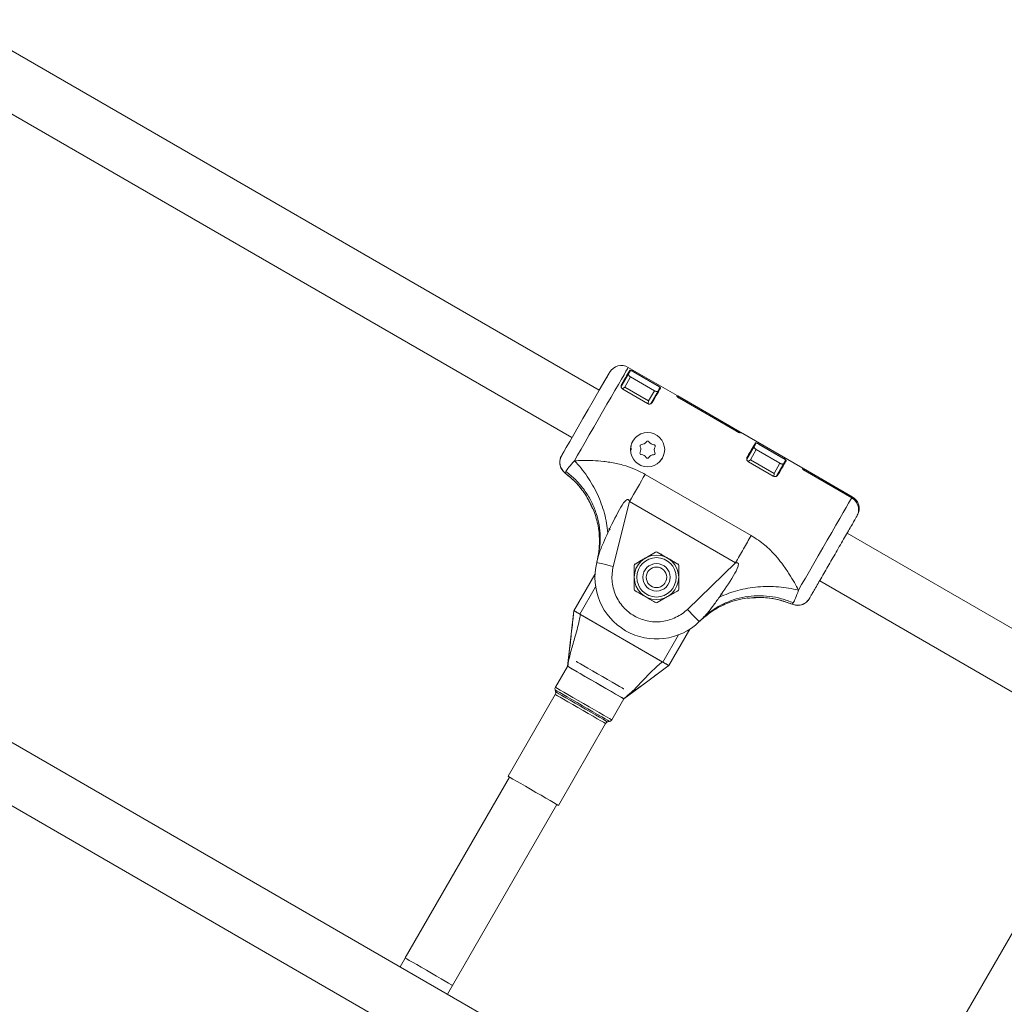
# Model space of a CAD drawing. Units: millimetres. Extents: x -7147 to 5498, y -14409 to 9520.
# Drawn here: x 1834 to 2122, y -1125 to -837 of the extents above; entities that cross this region are included whole.
import ezdxf

# ---------------------------------------------------------------- set-up
doc = ezdxf.new("R2010")
doc.units = ezdxf.units.MM
doc.header["$MEASUREMENT"] = 0
doc.layers.add('PRO_Equipment', color=7, linetype='Continuous', lineweight=20)

msp = doc.modelspace()

# ---------------------------------------------------------------- linework, layer by layer
at = {"layer": 'PRO_Equipment'}
for p, q in [((2003.86, -945.62), (1816.45, -837.42)), ((1808.45, -851.27), (1995.86, -959.47)), ((2046.26, -1172.17), (1599.05, -913.97)), ((1591.05, -927.83), (2038.26, -1186.03)), ((2006.71, -940.68), (2003.86, -945.62)), ((2010.23, -944.58), (2012.37, -940.87)), ((2026.61, -947.21), (2012.32, -938.96)), ((2012.59, -940.09), (2012.77, -940.19)), ((2013.71, -940.15), (2020.99, -944.35)), ((2013.88, -940.25), (2020.81, -944.25)), ((2011.29, -944.74), (2013.01, -941.77)), ((2013.01, -941.77), (2019.94, -945.77)), ((2011.29, -944.74), (2010.6, -945.26)), ((2017.98, -949.55), (2010.71, -945.35)), ((2018.22, -948.74), (2011.29, -944.74)), ((2019.94, -945.77), (2018.22, -948.74)), ((2018.89, -949.58), (2021.03, -945.87)), ((2021.43, -945.19), (2021.6, -945.29)), ((2018.13, -949.45), (2018.22, -948.74)), ((2020.51, -946.78), (2020.79, -946.69)), ((2044.97, -957.81), (2026.78, -947.31)), ((2044.11, -957.7), (2027.31, -948)), ((2027.48, -948.1), (2043.94, -957.6)), ((2063.33, -968.41), (2045.14, -957.91)), ((2046.95, -965.78), (2049.09, -962.07)), ((2048.01, -965.94), (2049.73, -962.97)), ((2049.31, -961.29), (2049.49, -961.39)), ((2049.73, -962.97), (2056.66, -966.97)), ((2050.43, -961.35), (2057.71, -965.55)), ((2050.6, -961.45), (2057.53, -965.46)), ((2054.7, -970.75), (2047.43, -966.55)), ((2048.01, -965.94), (2047.44, -966.37)), ((2054.94, -969.94), (2048.01, -965.94)), ((2058.15, -966.39), (2058.32, -966.49)), ((1993.94, -969.81), (1994.12, -969.4)), ((2056.66, -966.97), (2054.94, -969.94)), ((2055.61, -970.78), (2057.75, -967.07)), ((2057.23, -967.98), (2057.51, -967.89)), ((2077.79, -976.76), (2063.5, -968.51)), ((2077.62, -977.05), (2064.02, -969.2)), ((2064.2, -969.3), (2077.62, -977.05)), ((1993.91, -969.86), (1993.94, -969.81)), ((1995.18, -970.98), (1993.91, -969.86)), ((2017.26, -970.22), (2048.25, -988.11)), ((2054.83, -970.8), (2054.94, -969.94)), ((2007.94, -997.15), (2012.68, -978.17)), ((2012.68, -978.17), (2043.66, -996.06)), ((2001.97, -980.29), (2001.69, -979.76)), ((2002.08, -980.29), (2002.08, -980.29)), ((2079.49, -979.54), (2079.03, -978.45)), ((2006.99, -986.45), (2006.66, -986.06)), ((2133.76, -1020.62), (2076.26, -987.42)), ((2003.42, -994.62), (2003.09, -995.94)), ((2003.73, -992.81), (2003.42, -994.62)), ((2003.64, -993.94), (2003.42, -994.62)), ((2020.31, -992.93), (2014.31, -996.4)), ((2020.31, -992.93), (2017.31, -994.66)), ((2026.81, -996.4), (2020.81, -992.93)), ((2014.06, -996.83), (2014.06, -1003.76)), ((2014.06, -996.83), (2014.06, -1000.29)), ((2027.06, -1003.76), (2027.06, -996.83)), ((2043.66, -996.06), (2029.59, -1009.64)), ((1996.45, -1010.05), (2002.58, -999.43)), ((2027.06, -1003.81), (2027.06, -1000.29)), ((2068.26, -1001.27), (2125.76, -1034.47)), ((2002.78, -1003.09), (1998.18, -1011.05)), ((2014.31, -1004.19), (2020.31, -1007.65)), ((2020.81, -1007.65), (2026.81, -1004.19)), ((2020.81, -1007.65), (2023.81, -1005.92)), ((2039.33, -1005.13), (2039.83, -1005.21)), ((2047.12, -1006.29), (2047.11, -1006.29)), ((2060.23, -1008.15), (2056.04, -1006.81)), ((2060.53, -1007.74), (2060.23, -1008.15)), ((1996.36, -1010.85), (1994.58, -1026.29)), ((2022.43, -1025.05), (1998.18, -1011.05)), ((2022.25, -1024.94), (1998.37, -1011.15)), ((2033.06, -1013.24), (2034.04, -1012.3)), ((2035.45, -1011.12), (2034.04, -1012.3)), ((2034.52, -1011.77), (2034.04, -1012.3)), ((2030.29, -1015.43), (2024.16, -1026.05)), ((2022.43, -1025.05), (2027.02, -1017.09)), ((1994.58, -1026.29), (1991.04, -1032.42)), ((1990.99, -1034.51), (1977.2, -1058.4)), ((1990.94, -1033.18), (1991.09, -1033.75)), ((2007.49, -1041.92), (2011.03, -1035.79)), ((1991.92, -1066.9), (2005.71, -1043.01)), ((2006.32, -1042.54), (2006.88, -1042.39)), ((2152.67, -1055.46), (2081.55, -1178.65)), ((1977.63, -1058.65), (1945.63, -1114.07)), ((1977.63, -1058.65), (1947.13, -1111.47)), ((1959.49, -1122.07), (1991.49, -1066.65)), ((1960.99, -1119.47), (1991.49, -1066.65))]:
    msp.add_line(p, q, dxfattribs=at)
at = {"layer": 'PRO_Equipment', "extrusion": (0, 0, -1), "flags": 128}
for points in [[(-2006.86, -940.42), (-2006.7, -940.69), (-2006.24, -941.49), (-2005.49, -942.8), (-2004.51, -944.48), (-2003.37, -946.46), (-2002.04, -948.77), (-2000.58, -951.3), (-1999.08, -953.89), (-1997.65, -956.36), (-1996.37, -958.59), (-1995.2, -960.62), (-1994.2, -962.35), (-1993.45, -963.64), (-1993, -964.42), (-1992.86, -964.67), (-1992.86, -964.67)], [(-2012.32, -938.96), (-2012.28, -939.03), (-2012.06, -939.41), (-2011.65, -940.11), (-2011.08, -941.11), (-2010.33, -942.4), (-2009.44, -943.94), (-2008.42, -945.71), (-2007.3, -947.66), (-2006.09, -949.75), (-2004.82, -951.95), (-2003.52, -954.2), (-2002.22, -956.46), (-2000.94, -958.68), (-1999.7, -960.81), (-1998.55, -962.81), (-1997.5, -964.63), (-1996.56, -966.25)], [(-2010.34, -943.98), (-2010.76, -943.26), (-2011.15, -942.59), (-2011.5, -941.98), (-2011.82, -941.43), (-2012.1, -940.94), (-2012.35, -940.51), (-2012.56, -940.15), (-2012.73, -939.85)], [(-2012.37, -940.87), (-2012.45, -940.73), (-2012.53, -940.6), (-2012.6, -940.47), (-2012.67, -940.36), (-2012.73, -940.24), (-2012.79, -940.14), (-2012.85, -940.04), (-2012.9, -939.95)], [(-2021.03, -945.87), (-2021.11, -945.73), (-2021.19, -945.6), (-2021.26, -945.47), (-2021.33, -945.36), (-2021.39, -945.24), (-2021.45, -945.14), (-2021.51, -945.04), (-2021.56, -944.95)], [(-2045.14, -957.91), (-2045.14, -957.91), (-2045.14, -957.92), (-2045.12, -957.95), (-2045.09, -957.99), (-2045.06, -958.06)], [(-2063.24, -968.56), (-2063.28, -968.49), (-2063.31, -968.45), (-2063.32, -968.42), (-2063.33, -968.41), (-2063.33, -968.41)], [(-2017.26, -970.22), (-2016.71, -971.18), (-2016.15, -972.15), (-2015.58, -973.13), (-2015.01, -974.12), (-2014.43, -975.13), (-2013.85, -976.14), (-2013.26, -977.15), (-2012.68, -978.17)], [(-2062.04, -1004.05), (-2062.99, -1002.4), (-2064.07, -1000.53), (-2065.25, -998.48), (-2066.51, -996.29), (-2067.83, -994.02), (-2069.16, -991.71), (-2070.48, -989.42), (-2071.77, -987.19), (-2072.99, -985.07), (-2074.12, -983.12), (-2075.13, -981.36), (-2076.01, -979.85), (-2076.72, -978.61), (-2077.27, -977.67), (-2077.62, -977.05)], [(-2003.09, -995.94), (-2003.18, -995.96), (-2003.46, -996.03), (-2003.91, -996.14), (-2004.51, -996.29), (-2005.25, -996.48), (-2006.09, -996.68), (-2007, -996.91), (-2007.94, -997.15)], [(-2029.59, -1009.64), (-2030.27, -1010.35), (-2030.92, -1011.02), (-2031.52, -1011.64), (-2032.04, -1012.19), (-2032.48, -1012.63), (-2032.8, -1012.97), (-2032.99, -1013.17), (-2033.06, -1013.24)], [(-1996.45, -1010.05), (-1996.35, -1010.91), (-1996.35, -1010.95), (-1996.35, -1010.95)], [(-1998.18, -1011.05), (-1997.84, -1010.85), (-1997.52, -1010.66), (-1997.22, -1010.49), (-1996.96, -1010.34), (-1996.74, -1010.21), (-1996.58, -1010.12), (-1996.48, -1010.07), (-1996.45, -1010.05)], [(-1997.13, -1024.87), (-1997.22, -1024.92), (-1997.62, -1025.16), (-1998.32, -1025.56), (-1999.29, -1026.12), (-2000.49, -1026.81), (-2001.85, -1027.59), (-2003.31, -1028.44), (-2004.81, -1029.3), (-2006.27, -1030.15), (-2007.63, -1030.93), (-2008.82, -1031.62), (-2009.79, -1032.18), (-2010.49, -1032.59), (-2010.89, -1032.82), (-2010.99, -1032.87)], [(-2010.99, -1032.87), (-2010.89, -1032.82), (-2010.49, -1032.59), (-2009.79, -1032.18), (-2008.82, -1031.62), (-2007.63, -1030.93), (-2006.27, -1030.15), (-2004.81, -1029.3), (-2003.31, -1028.44), (-2001.85, -1027.59), (-2000.49, -1026.81), (-1999.29, -1026.12), (-1998.32, -1025.56), (-1997.62, -1025.16), (-1997.22, -1024.92), (-1997.13, -1024.87)], [(-2011.03, -1035.79), (-2017.27, -1031.16), (-2023.51, -1026.53)], [(-2024.16, -1026.05), (-2024.13, -1026.03), (-2024.03, -1025.97), (-2023.87, -1025.88), (-2023.66, -1025.75), (-2023.39, -1025.6), (-2023.09, -1025.43), (-2022.77, -1025.24), (-2022.43, -1025.05)], [(-2023.44, -1026.59), (-2023.44, -1026.59), (-2023.46, -1026.56), (-2024.16, -1026.05)], [(-1990.99, -1034.51), (-1991.15, -1034.6), (-1991.63, -1034.87), (-1992.39, -1035.32), (-1993.42, -1035.91), (-1994.67, -1036.63), (-1996.08, -1037.44), (-1997.58, -1038.31), (-1999.12, -1039.2), (-2000.62, -1040.07), (-2002.03, -1040.88), (-2003.28, -1041.6), (-2004.31, -1042.19), (-2005.07, -1042.64), (-2005.55, -1042.91), (-2005.71, -1043.01), (-2005.71, -1043.01)]]:
    msp.add_lwpolyline(points, dxfattribs=at)
at = {"layer": 'PRO_Equipment', "flags": 128}
for points in [[(2021.74, -945.05), (2021.57, -945.35), (2021.36, -945.71), (2021.11, -946.14), (2020.82, -946.63), (2020.51, -947.18), (2020.15, -947.79), (2019.77, -948.46), (2019.35, -949.18)], [(2026.52, -947.36), (2026.56, -947.29), (2026.59, -947.25), (2026.6, -947.22), (2026.61, -947.21), (2026.61, -947.21)], [(2047.06, -965.18), (2047.48, -964.46), (2047.87, -963.79), (2048.22, -963.18), (2048.54, -962.63), (2048.82, -962.14), (2049.07, -961.71), (2049.28, -961.35), (2049.45, -961.05)], [(2058.46, -966.25), (2058.28, -966.55), (2058.08, -966.91), (2057.83, -967.34), (2057.54, -967.83), (2057.22, -968.38), (2056.87, -968.99), (2056.49, -969.66), (2056.07, -970.38)], [(2057.75, -967.07), (2057.83, -966.93), (2057.91, -966.8), (2057.98, -966.67), (2058.05, -966.56), (2058.11, -966.44), (2058.17, -966.34), (2058.23, -966.24), (2058.28, -966.15)], [(2077.62, -977.05), (2077.78, -976.78), (2077.79, -976.76)], [(1994.58, -1026.29), (1994.74, -1026.38), (1995.21, -1026.65), (1995.97, -1027.09), (1996.99, -1027.68), (1998.24, -1028.4), (1999.66, -1029.22), (2001.2, -1030.11), (2002.81, -1031.04), (2004.41, -1031.96), (2005.96, -1032.85), (2007.38, -1033.68), (2008.62, -1034.4), (2009.65, -1034.99), (2010.41, -1035.42), (2010.88, -1035.7), (2011.03, -1035.79)], [(2010.97, -1035.75), (2010.08, -1035.24), (2008.25, -1034.18), (2005.72, -1032.72), (2002.81, -1031.04), (1999.9, -1029.36), (1997.36, -1027.89), (1995.53, -1026.84), (1994.64, -1026.32)], [(1991.04, -1032.42), (1991.2, -1032.51), (1991.66, -1032.78), (1992.42, -1033.22), (1993.45, -1033.81), (1994.69, -1034.53), (1996.12, -1035.35), (1997.66, -1036.25), (1999.26, -1037.17), (2000.87, -1038.1), (2002.41, -1038.99), (2003.83, -1039.81), (2005.08, -1040.53), (2006.11, -1041.12), (2006.87, -1041.56), (2007.33, -1041.83), (2007.49, -1041.92)], [(1990.94, -1033.18), (1991.09, -1033.27), (1991.54, -1033.53), (1992.28, -1033.96), (1993.27, -1034.53), (1994.48, -1035.23), (1995.86, -1036.02), (1997.36, -1036.89), (1998.91, -1037.79), (2000.47, -1038.68), (2001.96, -1039.55), (2003.34, -1040.34), (2004.55, -1041.04), (2005.54, -1041.61), (2006.28, -1042.04), (2006.73, -1042.3), (2006.88, -1042.39)], [(1991.09, -1033.75), (1991.13, -1033.77), (1991.44, -1033.95), (1992.05, -1034.3), (1992.93, -1034.81), (1994.04, -1035.45), (1995.35, -1036.21), (1996.79, -1037.04), (1998.32, -1037.92), (1999.86, -1038.81), (2001.35, -1039.67), (2002.73, -1040.47), (2003.95, -1041.17), (2004.95, -1041.75), (2005.7, -1042.18), (2006.16, -1042.45), (2006.32, -1042.54)], [(1977.2, -1058.4), (1977.36, -1058.49), (1977.83, -1058.76), (1978.6, -1059.21), (1979.63, -1059.8), (1980.88, -1060.52), (1982.28, -1061.33), (1983.79, -1062.2), (1985.33, -1063.09), (1986.83, -1063.96), (1988.24, -1064.77), (1989.48, -1065.49), (1990.51, -1066.08), (1991.28, -1066.53), (1991.76, -1066.8), (1991.92, -1066.9), (1991.92, -1066.9)], [(1960.99, -1119.47), (1960.89, -1119.42), (1960.49, -1119.19), (1959.79, -1118.78), (1958.82, -1118.22), (1957.63, -1117.54), (1956.27, -1116.75), (1954.81, -1115.91), (1953.31, -1115.04), (1951.84, -1114.2), (1950.49, -1113.41), (1949.29, -1112.72), (1948.32, -1112.16), (1947.62, -1111.76), (1947.22, -1111.53), (1947.13, -1111.47)]]:
    msp.add_lwpolyline(points, dxfattribs=at)
at = {"layer": 'PRO_Equipment'}
for centre, radius in [((2017.96, -963), 5), ((2020.56, -1000.29), 6.5), ((2020.56, -1000.29), 5.75), ((2020.56, -1000.29), 4), ((2020.56, -1000.29), 3)]:
    msp.add_circle(centre, radius, dxfattribs=at)
for centre, radius, start, end in [((2010.32, -942.42), 4, 60, 150), ((2011.21, -944.48), 1, 113.1301, 150), ((2018.48, -948.68), 1, 330, 6.8699), ((2013.73, -939.9), 15.01, 329.7999, 330.417), ((2058.29, -965.61), 15.44, 149.6406, 150.2377), ((2016.15, -959.75), 1.75, 270.9378, 327.192), ((2017.99, -960.93), 0.438, 30.9378, 147.192), ((2019.87, -959.81), 1.75, 210.9378, 267.192), ((2016.15, -964), 0.438, 150.9378, 267.192), ((2016.19, -961.94), 0.437, 90.9378, 207.192), ((2014.24, -962.93), 1.75, 330.9378, 27.192), ((2019.73, -964.06), 0.437, 270.9378, 27.192), ((2019.76, -961.99), 0.438, 330.9378, 87.192), ((2021.67, -963.06), 1.75, 150.9378, 207.192), ((1880.32, -863.97), 195.21, 329.8314, 330.1437), ((2016.05, -966.18), 1.75, 30.9378, 87.192), ((2017.92, -965.06), 0.438, 210.9378, 327.192), ((2019.76, -966.24), 1.75, 90.9378, 147.192), ((2047.93, -965.68), 1, 113.1301, 150), ((2051.59, -961.75), 13.69, 329.77, 330.4468), ((2055.2, -969.88), 1, 330, 6.8699), ((2075.79, -980.22), 4, 330, 60), ((2020.56, -993.36), 0.5, 60, 120), ((2020.56, -1000.29), 18, 166, 314), ((2014.56, -996.83), 0.5, 120, 180), ((2026.56, -996.83), 0.5, 0, 60), ((2014.56, -1003.76), 0.5, 180, 240), ((2026.56, -1003.76), 0.5, 300, 0), ((2020.56, -1007.22), 0.5, 240, 300), ((1991.9, -1032.92), 1, 150, 195), ((1990.12, -1034.01), 1, 330, 15), ((2006.58, -1043.51), 1, 105, 150), ((2006.63, -1041.42), 1, 285, 330)]:
    msp.add_arc(centre, radius, start, end, dxfattribs=at)
for points, knots in [([(2012.37, -940.87), (2012.35, -940.93), (2012.32, -941.04), (2012.44, -941.29), (2012.64, -941.5), (2012.84, -941.66), (2012.95, -941.73), (2013.01, -941.77)], [0, 0, 0, 0, 0.249918, 0.500044, 0.749493, 0.87494, 1, 1, 1, 1]), ([(2012.73, -939.85), (2012.75, -939.83), (2012.81, -939.79), (2013, -939.82), (2013.26, -939.92), (2013.51, -940.04), (2013.66, -940.12), (2013.71, -940.15)], [0, 0, 0, 0, 0.228938, 0.458059, 0.682164, 0.895132, 1, 1, 1, 1]), ([(2013.88, -940.25), (2013.82, -940.22), (2013.71, -940.16), (2013.48, -940.05), (2013.22, -939.94), (2012.99, -939.89), (2012.93, -939.93), (2012.9, -939.95)], [0, 0, 0, 0, 0.125378, 0.25075, 0.500065, 0.750084, 1, 1, 1, 1]), ([(2010.71, -945.35), (2010.63, -945.29), (2010.48, -945.19), (2010.31, -944.95), (2010.2, -944.64), (2010.2, -944.29), (2010.3, -944.08), (2010.34, -943.98)], [0, 0, 0, 0, 0.149171, 0.297325, 0.493755, 0.753799, 1, 1, 1, 1]), ([(2019.94, -945.77), (2019.99, -945.8), (2020.11, -945.86), (2020.35, -945.96), (2020.63, -946.02), (2020.91, -946), (2020.99, -945.91), (2021.03, -945.87)], [0, 0, 0, 0, 0.125191, 0.250474, 0.499863, 0.749962, 1, 1, 1, 1]), ([(2020.81, -944.25), (2020.87, -944.29), (2020.98, -944.35), (2021.14, -944.46), (2021.28, -944.56), (2021.43, -944.69), (2021.53, -944.81), (2021.58, -944.9), (2021.57, -944.93), (2021.56, -944.95)], [0, 0, 0, 0, 0.123176, 0.247875, 0.373308, 0.499963, 0.729866, 0.859914, 1, 1, 1, 1]), ([(2020.99, -944.35), (2021.08, -944.4), (2021.26, -944.52), (2021.5, -944.69), (2021.67, -944.85), (2021.75, -944.97), (2021.74, -945.03), (2021.74, -945.05)], [0, 0, 0, 0, 0.200348, 0.400772, 0.606168, 0.822295, 1, 1, 1, 1]), ([(2019.35, -949.18), (2019.28, -949.28), (2019.14, -949.47), (2018.83, -949.64), (2018.51, -949.69), (2018.22, -949.66), (2018.06, -949.58), (2017.98, -949.55)], [0, 0, 0, 0, 0.271442, 0.519374, 0.709457, 0.864945, 1, 1, 1, 1]), ([(2027.31, -948), (2027.21, -947.95), (2027.02, -947.83), (2026.78, -947.66), (2026.61, -947.5), (2026.52, -947.4), (2026.52, -947.37), (2026.52, -947.36)], [0, 0, 0, 0, 0.210445, 0.420801, 0.6332, 0.849176, 1, 1, 1, 1]), ([(2026.58, -947.46), (2026.61, -947.47), (2026.67, -947.48), (2026.69, -947.47), (2026.7, -947.46)], [0, 0, 0, 0, 0.439185, 1, 1, 1, 1]), ([(2026.7, -947.45), (2026.7, -947.47), (2026.71, -947.51), (2026.85, -947.66), (2027.07, -947.83), (2027.3, -947.99), (2027.44, -948.07), (2027.48, -948.1)], [0, 0, 0, 0, 0.235852, 0.472273, 0.695757, 0.904731, 1, 1, 1, 1]), ([(2043.94, -957.6), (2044.03, -957.65), (2044.22, -957.75), (2044.48, -957.87), (2044.7, -957.95), (2044.85, -957.97), (2044.88, -957.96), (2044.89, -957.95)], [0, 0, 0, 0, 0.197835, 0.395597, 0.597594, 0.81049, 1, 1, 1, 1]), ([(2045.06, -958.06), (2045.04, -958.07), (2045, -958.08), (2044.82, -958.04), (2044.58, -957.95), (2044.33, -957.83), (2044.17, -957.74), (2044.11, -957.7)], [0, 0, 0, 0, 0.217841, 0.43572, 0.653321, 0.868603, 1, 1, 1, 1]), ([(2044.88, -957.96), (2044.88, -957.98), (2044.87, -958), (2044.93, -958.05), (2044.94, -958.06)], [0, 0, 0, 0, 0.796896, 1, 1, 1, 1]), ([(2013.13, -961.94), (2013.24, -961.43), (2013.41, -960.64), (2013.97, -960.08), (2014.16, -959.88)], [0, 0, 0, 0, 0.653083, 1, 1, 1, 1]), ([(2049.45, -961.05), (2049.47, -961.03), (2049.52, -960.99), (2049.72, -961.02), (2049.98, -961.12), (2050.23, -961.24), (2050.38, -961.32), (2050.43, -961.35)], [0, 0, 0, 0, 0.228889, 0.457968, 0.682186, 0.895122, 1, 1, 1, 1]), ([(2013.19, -963.1), (2013.14, -962.82), (2013.07, -962.43), (2013.12, -962.05), (2013.13, -961.94)], [0, 0, 0, 0, 0.729834, 1, 1, 1, 1]), ([(2049.09, -962.07), (2049.07, -962.13), (2049.04, -962.24), (2049.16, -962.49), (2049.36, -962.7), (2049.56, -962.86), (2049.67, -962.93), (2049.73, -962.97)], [0, 0, 0, 0, 0.249902, 0.500024, 0.74947, 0.874689, 1, 1, 1, 1]), ([(2050.6, -961.45), (2050.54, -961.42), (2050.43, -961.36), (2050.2, -961.25), (2049.94, -961.14), (2049.71, -961.09), (2049.65, -961.13), (2049.62, -961.15)], [0, 0, 0, 0, 0.125411, 0.250557, 0.499936, 0.750019, 1, 1, 1, 1]), ([(1993.91, -969.86), (1993.58, -969.56), (1992.91, -968.94), (1992.37, -967.67), (1992.26, -966.32), (1992.52, -965.3), (1992.79, -964.79), (1992.86, -964.67)], [0, 0, 0, 0, 0.232958, 0.465902, 0.698878, 0.93176, 1, 1, 1, 1]), ([(1992.86, -964.67), (1992.67, -965.08), (1992.3, -965.9), (1992.3, -967.29), (1992.72, -968.58), (1993.36, -969.42), (1993.81, -969.78), (1993.91, -969.86)], [0, 0, 0, 0, 0.232839, 0.465769, 0.698743, 0.931658, 1, 1, 1, 1]), ([(1994.12, -969.4), (1994.34, -969.02), (1994.78, -968.28), (1995.98, -966.91), (1996.56, -966.25)], [0, 0, 0, 0, 0.509707, 1, 1, 1, 1]), ([(1996.56, -966.25), (1997.39, -966.21), (1999.11, -966.13), (2002.01, -966.19), (2004.66, -966.38), (2006.97, -966.68), (2008.85, -967.01), (2011.21, -967.58), (2014.09, -968.53), (2016.17, -969.64), (2017.26, -970.22)], [0, 0, 0, 0, 0.128785, 0.268037, 0.419349, 0.502581, 0.590451, 0.680851, 0.833637, 1, 1, 1, 1]), ([(1996.56, -966.25), (1997.23, -966.96), (1998.55, -968.37), (2000.34, -970.77), (2001.94, -973.32), (2003.33, -976.01), (2004.49, -978.79), (2005.38, -981.62), (2006.03, -984.47), (2006.23, -986.34), (2006.34, -987.28)], [0, 0, 0, 0, 0.125018, 0.25, 0.374999, 0.500001, 0.625005, 0.749987, 0.874996, 1, 1, 1, 1]), ([(2022.57, -964.68), (2022.54, -964.86), (2022.49, -965.15), (2022.18, -965.71), (2021.86, -966.02), (2021.62, -966.26)], [0, 0, 0, 0, 0.291664, 0.460446, 1, 1, 1, 1]), ([(2047.43, -966.55), (2047.35, -966.49), (2047.2, -966.39), (2047.03, -966.15), (2046.92, -965.84), (2046.92, -965.49), (2047.02, -965.28), (2047.06, -965.18)], [0, 0, 0, 0, 0.148918, 0.29752, 0.493953, 0.7537, 1, 1, 1, 1]), ([(2057.53, -965.46), (2057.59, -965.49), (2057.7, -965.55), (2057.86, -965.66), (2058, -965.77), (2058.15, -965.89), (2058.25, -966.01), (2058.3, -966.1), (2058.29, -966.13), (2058.28, -966.15)], [0, 0, 0, 0, 0.123192, 0.247668, 0.373118, 0.499967, 0.729785, 0.859895, 1, 1, 1, 1]), ([(2057.71, -965.55), (2057.8, -965.6), (2057.98, -965.72), (2058.22, -965.89), (2058.39, -966.05), (2058.47, -966.17), (2058.46, -966.23), (2058.46, -966.25)], [0, 0, 0, 0, 0.200589, 0.400795, 0.606183, 0.822302, 1, 1, 1, 1]), ([(1994.12, -969.4), (1995.06, -970.16), (1996.94, -971.68), (1999.29, -974.42), (2001.24, -977.43), (2002.72, -980.69), (2003.71, -984.11), (2004.15, -987.62), (2004.16, -990.55), (2003.84, -992.26), (2003.73, -992.81)], [0, 0, 0, 0, 0.13372, 0.267488, 0.40121, 0.534964, 0.668701, 0.802455, 0.936175, 1, 1, 1, 1]), ([(2056.66, -966.97), (2056.71, -967), (2056.83, -967.06), (2057.07, -967.16), (2057.35, -967.22), (2057.63, -967.2), (2057.71, -967.11), (2057.75, -967.07)], [0, 0, 0, 0, 0.12517, 0.250643, 0.499991, 0.750277, 1, 1, 1, 1]), ([(2064.02, -969.2), (2063.93, -969.15), (2063.74, -969.03), (2063.5, -968.86), (2063.33, -968.71), (2063.24, -968.6), (2063.24, -968.57), (2063.24, -968.56)], [0, 0, 0, 0, 0.210418, 0.42106, 0.633162, 0.849306, 1, 1, 1, 1]), ([(2063.3, -968.66), (2063.33, -968.67), (2063.39, -968.68), (2063.41, -968.67), (2063.42, -968.66)], [0, 0, 0, 0, 0.43925, 1, 1, 1, 1]), ([(2063.42, -968.65), (2063.42, -968.67), (2063.43, -968.71), (2063.57, -968.86), (2063.79, -969.03), (2064.02, -969.19), (2064.16, -969.27), (2064.2, -969.3)], [0, 0, 0, 0, 0.235793, 0.472155, 0.695582, 0.904504, 1, 1, 1, 1]), ([(1993.91, -969.86), (1995.07, -970.84), (1997.42, -972.82), (2000.13, -976.39), (2001.38, -979.05), (2001.97, -980.29)], [0, 0, 0, 0, 0.339584, 0.690975, 1, 1, 1, 1]), ([(1993.92, -969.86), (1994.95, -970.71), (1996.96, -972.38), (1999.34, -975.35), (2001, -978), (2001.68, -979.71), (2001.92, -980.32)], [0, 0, 0, 0, 0.301161, 0.585613, 0.853407, 1, 1, 1, 1]), ([(2056.07, -970.38), (2056, -970.48), (2055.86, -970.67), (2055.55, -970.84), (2055.23, -970.9), (2054.94, -970.86), (2054.78, -970.78), (2054.7, -970.75)], [0, 0, 0, 0, 0.271389, 0.519272, 0.709317, 0.864774, 1, 1, 1, 1]), ([(2006.34, -987.28), (2007.42, -985.02), (2008.95, -981.85), (2010.82, -978.56), (2011.76, -977.7), (2012.02, -977.57), (2012.17, -977.56), (2012.27, -977.57), (2012.37, -977.62), (2012.55, -977.8), (2012.62, -978.01), (2012.68, -978.17)], [0, 0, 0, 0, 0.615827, 0.864869, 0.906515, 0.921751, 0.934282, 0.940585, 0.946947, 0.961029, 1, 1, 1, 1]), ([(2078.98, -978.38), (2078.98, -978.37), (2078.8, -977.95), (2078.3, -977.49), (2077.78, -977.15), (2077.62, -977.05)], [0, 0, 0, 0, 0.022322, 0.704337, 1, 1, 1, 1]), ([(2077.62, -977.05), (2077.99, -977.31), (2078.54, -977.7), (2078.91, -978.26), (2079.03, -978.45)], [0, 0, 0, 0, 0.662308, 1, 1, 1, 1]), ([(2002.08, -980.29), (2002.58, -981.77), (2003.61, -984.79), (2003.97, -989.01), (2003.78, -992.7), (2003.35, -994.73), (2003.14, -995.76)], [0, 0, 0, 0, 0.297078, 0.605055, 0.801025, 1, 1, 1, 1]), ([(2079.11, -982.48), (2079.29, -982.07), (2079.65, -981.27), (2079.65, -980.22), (2079.52, -979.66), (2079.49, -979.54)], [0, 0, 0, 0, 0.435585, 0.871325, 1, 1, 1, 1]), ([(2065.26, -1006.47), (2065.28, -1006.43), (2065.32, -1006.36), (2065.66, -1005.77), (2066.23, -1004.79), (2067.03, -1003.4), (2068.02, -1001.69), (2069.14, -999.75), (2070.32, -997.69), (2071.54, -995.6), (2072.77, -993.46), (2074.02, -991.29), (2075.26, -989.14), (2076.41, -987.15), (2077.42, -985.41), (2078.21, -984.03), (2078.8, -983.01), (2079.01, -982.65), (2079.11, -982.48)], [0, 0, 0, 0, 0.058798, 0.120655, 0.184746, 0.25, 0.315264, 0.379345, 0.441204, 0.499985, 0.558797, 0.620653, 0.684745, 0.750005, 0.815256, 0.879345, 0.941205, 1, 1, 1, 1]), ([(2006.34, -987.28), (2005.9, -988.24), (2005.08, -990.06), (2004.13, -992.28), (2003.76, -993.51), (2003.64, -993.94)], [0, 0, 0, 0, 0.428549, 0.800791, 1, 1, 1, 1]), ([(2048.25, -988.11), (2047.5, -989.4), (2046.01, -991.98), (2044.44, -994.7), (2043.66, -996.06)], [0, 0, 0, 0, 0.500014, 1, 1, 1, 1]), ([(2048.25, -988.11), (2048.95, -988.54), (2050.33, -989.38), (2052.19, -990.82), (2054.07, -992.53), (2055.87, -994.5), (2057.71, -996.86), (2059.36, -999.3), (2060.86, -1001.78), (2061.66, -1003.31), (2062.04, -1004.05)], [0, 0, 0, 0, 0.111853, 0.217097, 0.319287, 0.45619, 0.58068, 0.73201, 0.871252, 1, 1, 1, 1]), ([(2003.81, -992.76), (2003.77, -992.97), (2003.7, -993.38), (2003.64, -993.77), (2003.6, -993.96)], [0, 0, 0, 0, 0.508295, 1, 1, 1, 1]), ([(2017.31, -994.66), (2017.23, -994.71), (2016.2, -995.3), (2015.2, -995.88), (2014.26, -996.42)], [0, 0, 0, 0, 0.074941, 1, 1, 1, 1]), ([(2023.81, -994.66), (2023.53, -994.51), (2022.52, -993.92), (2021.53, -993.35), (2020.81, -992.93)], [0, 0, 0, 0, 0.269397, 1, 1, 1, 1]), ([(2026.81, -996.4), (2026.64, -996.3), (2025.67, -995.74), (2024.65, -995.15), (2023.81, -994.66)], [0, 0, 0, 0, 0.166752, 1, 1, 1, 1]), ([(2029.59, -1009.64), (2029.09, -1010.09), (2028.07, -1010.99), (2026.26, -1012.03), (2024.27, -1012.81), (2022.15, -1013.25), (2019.98, -1013.34), (2017.86, -1013.07), (2015.87, -1012.47), (2014.03, -1011.6), (2012.35, -1010.44), (2010.84, -1009.01), (2009.55, -1007.31), (2008.54, -1005.4), (2007.86, -1003.34), (2007.54, -1001.22), (2007.54, -999.14), (2007.81, -997.8), (2007.94, -997.15)], [0, 0, 0, 0, 0.059642, 0.121677, 0.185396, 0.250002, 0.314617, 0.378347, 0.440358, 0.499999, 0.559644, 0.621669, 0.685404, 0.749997, 0.814618, 0.878331, 0.940371, 1, 1, 1, 1]), ([(2027.06, -1000.29), (2027.06, -1000.2), (2027.06, -999.03), (2027.06, -997.89), (2027.06, -996.83)], [0, 0, 0, 0, 0.076119, 1, 1, 1, 1]), ([(2043.66, -996.06), (2043.82, -996.02), (2044.04, -995.98), (2044.29, -996.05), (2044.37, -996.11), (2044.44, -996.19), (2044.5, -996.32), (2044.52, -996.61), (2044.24, -997.86), (2042.33, -1001.12), (2040.35, -1004.03), (2038.94, -1006.1)], [0, 0, 0, 0, 0.039002, 0.053034, 0.059412, 0.065683, 0.078288, 0.0935, 0.135136, 0.38413, 1, 1, 1, 1]), ([(2014.06, -1000.29), (2014.06, -1000.38), (2014.06, -1001.55), (2014.06, -1002.7), (2014.06, -1003.76)], [0, 0, 0, 0, 0.075868, 1, 1, 1, 1]), ([(2014.31, -1004.19), (2015.03, -1004.61), (2016.02, -1005.18), (2017.03, -1005.76), (2017.31, -1005.92)], [0, 0, 0, 0, 0.730707, 1, 1, 1, 1]), ([(2023.81, -1005.92), (2023.88, -1005.88), (2024.9, -1005.29), (2025.89, -1004.72), (2026.81, -1004.19)], [0, 0, 0, 0, 0.076141, 1, 1, 1, 1]), ([(2038.94, -1006.1), (2039.8, -1005.72), (2041.52, -1004.96), (2044.32, -1004.1), (2047.22, -1003.46), (2050.2, -1003.07), (2053.22, -1002.92), (2056.23, -1003.04), (2059.2, -1003.39), (2061.09, -1003.83), (2062.04, -1004.05)], [0, 0, 0, 0, 0.125005, 0.250004, 0.375008, 0.500014, 0.625005, 0.750002, 0.875005, 1, 1, 1, 1]), ([(2062.04, -1004.05), (2061.75, -1004.89), (2061.17, -1006.61), (2060.75, -1007.36), (2060.53, -1007.74)], [0, 0, 0, 0, 0.490314, 1, 1, 1, 1]), ([(2017.31, -1005.92), (2018.15, -1006.41), (2019.17, -1007), (2020.14, -1007.56), (2020.31, -1007.65)], [0, 0, 0, 0, 0.833267, 1, 1, 1, 1]), ([(2033.2, -1013.11), (2034.38, -1012.09), (2036.78, -1010), (2040.56, -1008.07), (2044.05, -1006.85), (2046.09, -1006.48), (2047.12, -1006.29)], [0, 0, 0, 0, 0.297098, 0.605148, 0.801076, 1, 1, 1, 1]), ([(2038.94, -1006.1), (2038.32, -1006.96), (2037.16, -1008.58), (2035.7, -1010.51), (2034.83, -1011.44), (2034.52, -1011.77)], [0, 0, 0, 0, 0.428568, 0.800836, 1, 1, 1, 1]), ([(2060.53, -1007.74), (2059.4, -1007.31), (2057.15, -1006.44), (2053.6, -1005.77), (2050.01, -1005.59), (2046.45, -1005.94), (2042.99, -1006.79), (2039.73, -1008.17), (2037.19, -1009.62), (2035.88, -1010.76), (2035.45, -1011.12)], [0, 0, 0, 0, 0.133749, 0.267491, 0.401229, 0.534959, 0.66871, 0.802441, 0.936193, 1, 1, 1, 1]), ([(2047.16, -1006.4), (2047.96, -1006.31), (2049.81, -1006.1), (2052.88, -1006.21), (2056.5, -1006.77), (2058.94, -1007.67), (2060.24, -1008.15)], [0, 0, 0, 0, 0.181716, 0.416858, 0.689609, 1, 1, 1, 1]), ([(2047.17, -1006.39), (2048.73, -1006.27), (2051.9, -1006.03), (2056.34, -1006.71), (2059.05, -1007.71), (2060.23, -1008.15)], [0, 0, 0, 0, 0.351099, 0.715295, 1, 1, 1, 1]), ([(2060.23, -1008.15), (2060.66, -1008.29), (2061.53, -1008.56), (2062.9, -1008.39), (2064.13, -1007.81), (2064.88, -1007.07), (2065.19, -1006.58), (2065.26, -1006.47)], [0, 0, 0, 0, 0.232915, 0.465834, 0.698726, 0.931691, 1, 1, 1, 1]), ([(2065.26, -1006.47), (2064.99, -1006.84), (2064.47, -1007.57), (2063.27, -1008.25), (2062.09, -1008.55), (2061.36, -1008.41), (2061.08, -1008.35)], [0, 0, 0, 0, 0.274357, 0.548759, 0.823184, 1, 1, 1, 1]), ([(1994.64, -1026.32), (1994.64, -1026.32), (1994.93, -1023.59), (1995.4, -1019.09), (1996, -1013.97), (1996.28, -1011.56), (1996.35, -1010.95)], [0, 0, 0, 0, 0.001488, 0.531404, 0.879416, 1, 1, 1, 1]), ([(1998.37, -1011.15), (1998.24, -1011.74), (1997.76, -1014.1), (1996.79, -1017.79), (1995.43, -1022.2), (1994.82, -1024.93), (1994.64, -1026.32), (1994.64, -1026.32)], [0, 0, 0, 0, 0.115822, 0.459274, 0.728958, 0.998507, 1, 1, 1, 1]), ([(1996.45, -1010.05), (1996.46, -1010.05), (1996.48, -1010.07), (1996.69, -1010.18), (1997.06, -1010.4), (1997.59, -1010.71), (1998.05, -1010.97), (1998.32, -1011.12), (1998.37, -1011.15)], [0, 0, 0, 0, 0.125052, 0.313428, 0.510171, 0.72203, 0.951249, 1, 1, 1, 1]), ([(2034.52, -1011.81), (2034.67, -1011.68), (2034.97, -1011.43), (2035.29, -1011.17), (2035.46, -1011.03)], [0, 0, 0, 0, 0.491871, 1, 1, 1, 1]), ([(2010.97, -1035.75), (2010.98, -1035.74), (2011.75, -1035.15), (2013.75, -1033.5), (2015.64, -1031.4), (2018.15, -1028.76), (2020, -1026.94), (2021.8, -1025.34), (2022.25, -1024.94)], [0, 0, 0, 0, 0.001518, 0.189636, 0.503738, 0.540849, 0.884821, 1, 1, 1, 1]), ([(2023.44, -1026.59), (2022.94, -1026.95), (2020.99, -1028.4), (2017.62, -1030.91), (2014.11, -1033.48), (2012.02, -1035), (2011.25, -1035.55), (2011.11, -1035.66), (2010.98, -1035.74), (2010.97, -1035.75)], [0, 0, 0, 0, 0.119944, 0.468625, 0.814228, 0.96614, 0.969459, 0.998358, 1, 1, 1, 1]), ([(2022.25, -1024.94), (2022.48, -1025.07), (2022.94, -1025.34), (2023.54, -1025.69), (2023.97, -1025.94), (2024.14, -1026.04), (2024.16, -1026.04), (2024.16, -1026.05)], [0, 0, 0, 0, 0.241184, 0.482749, 0.714625, 0.926956, 1, 1, 1, 1])]:
    msp.add_open_spline(points, degree=3, knots=knots, dxfattribs=at)

doc.saveas('drawing.dxf')
